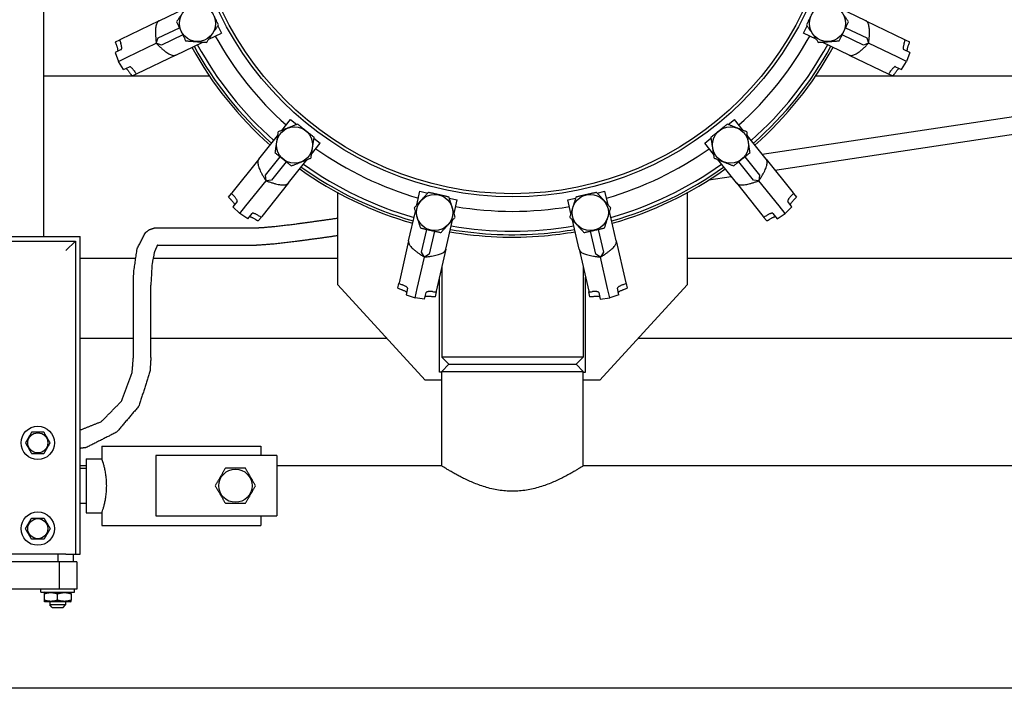
# Model space of a CAD drawing. Units: millimetres. Extents: x 3478 to 83961, y -6974 to 75128.
# Drawn here: x 27409 to 27647, y 37926 to 38088 of the extents above; entities that cross this region are included whole.
import ezdxf

# ---------------------------------------------------------------- set-up
doc = ezdxf.new("R2010")
doc.units = ezdxf.units.MM
doc.layers.add('PV-5490A', color=7, linetype='Continuous')

msp = doc.modelspace()

# ---------------------------------------------------------------- linework, layer by layer
at = {"layer": 'PV-5490A'}
for p, q in [((27414.43, 38035.27), (27414.43, 38217.38)), ((27442.4, 38087.53), (27448.94, 38090.68)), ((27613.61, 38087.53), (27607.07, 38090.68)), ((27442.4, 38087.53), (27433.02, 38083.01)), ((27613.61, 38087.53), (27623, 38083.01)), ((27442.17, 38083.36), (27447.3, 38085.83)), ((27454.45, 38083.08), (27457.49, 38084.54)), ((27456.65, 38086.3), (27457.49, 38084.54)), ((27598.52, 38084.54), (27599.37, 38086.3)), ((27601.56, 38083.08), (27598.52, 38084.54)), ((27608.72, 38085.83), (27613.84, 38083.36)), ((27431.79, 38082.42), (27432.85, 38082.93)), ((27433.02, 38083.01), (27432.85, 38082.93)), ((27434.67, 38078.68), (27441.72, 38082.07)), ((27441.72, 38082.07), (27442.17, 38083.36)), ((27443, 38081.62), (27441.72, 38082.07)), ((27448.13, 38084.09), (27443, 38081.62)), ((27446.41, 38079.2), (27452.95, 38082.35)), ((27609.6, 38079.2), (27603.06, 38082.35)), ((27613.01, 38081.62), (27607.88, 38084.09)), ((27614.29, 38082.07), (27613.01, 38081.62)), ((27613.84, 38083.36), (27614.29, 38082.07)), ((27621.34, 38078.68), (27614.29, 38082.07)), ((27623, 38083.01), (27623.16, 38082.93)), ((27623.16, 38082.93), (27624.23, 38082.42)), ((27433.24, 38080.55), (27431.76, 38079.84)), ((27431.76, 38079.84), (27432.58, 38077.67)), ((27624.25, 38079.84), (27622.78, 38080.55)), ((27624.25, 38079.84), (27623.43, 38077.67)), ((27432.58, 38077.67), (27434.67, 38078.68)), ((27433.76, 38075.68), (27432.58, 38077.67)), ((27446.41, 38079.2), (27437.03, 38074.69)), ((27609.6, 38079.2), (27618.99, 38074.69)), ((27623.43, 38077.67), (27621.34, 38078.68)), ((27622.25, 38075.68), (27623.43, 38077.67)), ((27433.76, 38075.68), (27435.24, 38076.39)), ((27437.03, 38074.69), (27436.86, 38074.61)), ((27618.99, 38074.69), (27619.15, 38074.61)), ((27620.77, 38076.39), (27622.25, 38075.68)), ((27414.43, 38074.16), (27435.75, 38074.16)), ((27436.86, 38074.61), (27435.79, 38074.09)), ((27435.94, 38074.16), (27454.56, 38074.16)), ((27588.51, 38055.17), (27702.27, 38072.27)), ((27601.45, 38074.16), (27620.07, 38074.16)), ((27620.22, 38074.09), (27619.15, 38074.61)), ((27620.26, 38074.16), (27682.15, 38074.16)), ((27591.56, 38051.34), (27705.17, 38068.42)), ((27472.1, 38060.94), (27474.21, 38063.58)), ((27474.21, 38063.58), (27475.74, 38062.36)), ((27580.28, 38062.36), (27581.8, 38063.58)), ((27583.91, 38060.94), (27581.8, 38063.58)), ((27466.54, 38053.96), (27471.06, 38059.64)), ((27479.91, 38059.03), (27481.43, 38057.82)), ((27574.58, 38057.82), (27576.1, 38059.03)), ((27589.47, 38053.96), (27584.95, 38059.64)), ((27479.33, 38055.18), (27481.43, 38057.82)), ((27576.68, 38055.18), (27574.58, 38057.82)), ((27466.54, 38053.96), (27460.05, 38045.82)), ((27468.14, 38050.1), (27471.69, 38054.55)), ((27473.19, 38053.35), (27469.65, 38048.9)), ((27473.76, 38048.2), (27478.29, 38053.87)), ((27582.25, 38048.2), (27577.72, 38053.87)), ((27586.37, 38048.9), (27582.82, 38053.35)), ((27584.32, 38054.55), (27587.87, 38050.1)), ((27589.47, 38053.96), (27595.97, 38045.82)), ((27463.41, 38042.63), (27468.29, 38048.75)), ((27468.29, 38048.75), (27468.14, 38050.1)), ((27469.65, 38048.9), (27468.29, 38048.75)), ((27575.57, 38048.94), (27581.01, 38049.76)), ((27587.72, 38048.75), (27586.37, 38048.9)), ((27587.87, 38050.1), (27587.72, 38048.75)), ((27592.6, 38042.63), (27587.72, 38048.75)), ((27473.76, 38048.2), (27467.27, 38040.06)), ((27504.84, 38042.89), (27505.59, 38046.19)), ((27505.59, 38046.19), (27507.49, 38045.75)), ((27548.52, 38045.75), (27550.42, 38046.19)), ((27551.17, 38042.89), (27550.42, 38046.19)), ((27582.25, 38048.2), (27588.74, 38040.06)), ((27459.19, 38044.75), (27459.93, 38045.68)), ((27460.05, 38045.82), (27459.93, 38045.68)), ((27461.31, 38043.7), (27460.29, 38042.42)), ((27485.66, 38023.53), (27485.66, 38045.86)), ((27512.7, 38044.56), (27514.6, 38044.13)), ((27513.85, 38040.84), (27514.6, 38044.13)), ((27541.41, 38044.13), (27543.31, 38044.56)), ((27542.16, 38040.84), (27541.41, 38044.13)), ((27570.36, 38045.86), (27570.36, 38023.53)), ((27595.72, 38042.42), (27594.7, 38043.7)), ((27595.97, 38045.82), (27596.08, 38045.68)), ((27596.08, 38045.68), (27596.82, 38044.75)), ((27460.29, 38042.42), (27461.97, 38040.82)), ((27461.97, 38040.82), (27463.41, 38042.63)), ((27502.85, 38034.19), (27504.47, 38041.27)), ((27553.16, 38034.19), (27551.54, 38041.27)), ((27594.04, 38040.82), (27592.6, 38042.63)), ((27595.72, 38042.42), (27594.04, 38040.82)), ((27463.9, 38039.54), (27461.97, 38040.82)), ((27463.9, 38039.54), (27464.92, 38040.82)), ((27467.16, 38039.92), (27466.42, 38038.99)), ((27467.27, 38040.06), (27467.16, 38039.92)), ((27485.57, 38039.69), (27485.66, 38039.7)), ((27511.86, 38032.13), (27513.48, 38039.21)), ((27544.15, 38032.13), (27542.53, 38039.21)), ((27588.74, 38040.06), (27588.85, 38039.92)), ((27589.59, 38038.99), (27588.85, 38039.92)), ((27591.09, 38040.82), (27592.11, 38039.54)), ((27592.11, 38039.54), (27594.04, 38040.82)), ((27441.8, 38037.35), (27466.02, 38037.35)), ((27505.97, 38031.41), (27507.24, 38036.96)), ((27509.11, 38036.53), (27507.85, 38030.98)), ((27548.16, 38030.98), (27546.9, 38036.53)), ((27548.77, 38036.96), (27550.04, 38031.41)), ((27386.33, 38035.27), (27423.29, 38035.27)), ((27387.48, 38034.12), (27422.13, 38034.12)), ((27422.13, 38034.12), (27419.82, 38031.81)), ((27422.13, 38034.12), (27422.13, 38015.48)), ((27423.29, 38015.48), (27423.29, 38035.27)), ((27502.85, 38034.19), (27500.54, 38024.04)), ((27553.16, 38034.19), (27555.48, 38024.04)), ((27442.01, 38033.12), (27466.02, 38033.12)), ((27511.86, 38032.13), (27509.54, 38021.98)), ((27544.15, 38032.13), (27546.47, 38021.98)), ((27436.59, 38029.88), (27423.29, 38029.88)), ((27485.66, 38029.88), (27440.88, 38029.88)), ((27504.95, 38022.63), (27506.69, 38030.26)), ((27506.69, 38030.26), (27505.97, 38031.41)), ((27507.85, 38030.98), (27506.69, 38030.26)), ((27549.32, 38030.26), (27548.16, 38030.98)), ((27550.04, 38031.41), (27549.32, 38030.26)), ((27551.06, 38022.63), (27549.32, 38030.26)), ((27732.06, 38029.88), (27570.36, 38029.88)), ((27510.87, 38027.8), (27510.87, 38006.01)), ((27545.14, 38027.8), (27545.14, 38006.01)), ((27510.3, 38002.35), (27510.3, 38025.27)), ((27545.72, 38002.35), (27545.72, 38025.27)), ((27436.15, 38005.88), (27436.15, 38023.42)), ((27440.39, 38005.88), (27440.39, 38023.42)), ((27506.83, 38000.43), (27485.66, 38023.53)), ((27500.23, 38022.71), (27500.5, 38023.86)), ((27500.54, 38024.04), (27500.5, 38023.86)), ((27502.6, 38022.68), (27502.23, 38021.08)), ((27504.44, 38020.37), (27504.95, 38022.63)), ((27570.36, 38023.53), (27549.18, 38000.43)), ((27551.57, 38020.37), (27551.06, 38022.63)), ((27553.78, 38021.08), (27553.42, 38022.68)), ((27555.48, 38024.04), (27555.52, 38023.86)), ((27555.52, 38023.86), (27555.78, 38022.71)), ((27502.23, 38021.08), (27504.44, 38020.37)), ((27506.73, 38020.05), (27504.44, 38020.37)), ((27506.73, 38020.05), (27507.1, 38021.65)), ((27509.5, 38021.81), (27509.24, 38020.65)), ((27509.54, 38021.98), (27509.5, 38021.81)), ((27546.47, 38021.98), (27546.51, 38021.81)), ((27546.77, 38020.65), (27546.51, 38021.81)), ((27548.91, 38021.65), (27549.28, 38020.05)), ((27549.28, 38020.05), (27551.57, 38020.37)), ((27553.78, 38021.08), (27551.57, 38020.37)), ((27422.13, 38015.48), (27422.13, 37958.27)), ((27423.29, 37958.27), (27423.29, 38015.48)), ((27423.29, 38010.63), (27436.15, 38010.63)), ((27440.39, 38010.63), (27497.48, 38010.63)), ((27558.53, 38010.63), (27743.88, 38010.63)), ((27512.61, 38004.28), (27510.87, 38006.01)), ((27545.14, 38006.01), (27510.87, 38006.01)), ((27543.41, 38004.28), (27545.14, 38006.01)), ((27512.61, 38004.28), (27510.87, 38002.55)), ((27512.61, 38004.28), (27543.41, 38004.28)), ((27512.61, 38004.28), (27528.01, 38004.28)), ((27528.01, 38004.28), (27543.41, 38004.28)), ((27543.41, 38004.28), (27545.14, 38002.55)), ((27510.87, 38002.35), (27510.3, 38002.35)), ((27510.87, 37979.64), (27510.87, 38002.55)), ((27510.87, 38002.55), (27528.01, 38002.55)), ((27528.01, 38002.55), (27545.14, 38002.55)), ((27545.14, 37979.64), (27545.14, 38002.55)), ((27545.14, 38002.35), (27545.72, 38002.35)), ((27510.87, 38000.43), (27506.83, 38000.43)), ((27549.18, 38000.43), (27545.14, 38000.43)), ((27428.54, 37984.45), (27428.54, 37981.37)), ((27428.54, 37984.45), (27467.04, 37984.45)), ((27467.04, 37984.45), (27467.04, 37982.14)), ((27470.94, 37982.14), (27441.63, 37982.14)), ((27441.63, 37982.14), (27441.63, 37967.51)), ((27470.94, 37982.14), (27470.94, 37967.51)), ((27424.74, 37979.64), (27423.29, 37979.64)), ((27424.74, 37981.37), (27428.54, 37981.37)), ((27424.74, 37981.37), (27424.74, 37968.28)), ((27510.87, 37979.64), (27470.94, 37979.64)), ((27757.27, 37979.64), (27545.14, 37979.64)), ((27423.29, 37979.06), (27424.74, 37979.06)), ((27423.29, 37970.59), (27424.74, 37970.59)), ((27424.74, 37968.28), (27428.54, 37968.28)), ((27428.54, 37968.28), (27428.54, 37965.2)), ((27441.63, 37967.51), (27470.94, 37967.51)), ((27467.04, 37967.51), (27467.04, 37965.2)), ((27428.54, 37965.2), (27467.04, 37965.2)), ((27419.82, 37958.27), (27389.79, 37958.27)), ((27417.84, 37958.27), (27417.84, 37956.35)), ((27419.82, 37958.27), (27422.13, 37958.27)), ((27421.57, 37958.27), (27421.57, 37956.35)), ((27422.13, 37958.27), (27423.29, 37958.27)), ((27418.2, 37956.35), (27392.02, 37956.35)), ((27422.43, 37956.35), (27418.2, 37956.35)), ((27418.2, 37956.35), (27418.2, 37949.8)), ((27422.43, 37956.35), (27422.43, 37949.8)), ((27418.2, 37949.8), (27392.02, 37949.8)), ((27413.77, 37949.03), (27413.77, 37949.8)), ((27413.77, 37949.03), (27421.86, 37949.03)), ((27414.71, 37949.03), (27414.55, 37948.94)), ((27414.55, 37948.65), (27414.55, 37947.1)), ((27417.81, 37947.1), (27417.81, 37948.65)), ((27422.43, 37949.8), (27418.2, 37949.8)), ((27420.92, 37949.03), (27421.08, 37948.94)), ((27421.08, 37948.65), (27421.08, 37947.1)), ((27421.86, 37949.03), (27421.86, 37949.8)), ((27414.71, 37946.72), (27414.55, 37946.81)), ((27417.81, 37946.72), (27414.71, 37946.72)), ((27415.89, 37946.72), (27415.89, 37945.95)), ((27416.51, 37945.33), (27415.89, 37945.95)), ((27419.74, 37945.95), (27415.89, 37945.95)), ((27420.92, 37946.72), (27417.81, 37946.72)), ((27419.12, 37945.33), (27419.74, 37945.95)), ((27419.74, 37946.72), (27419.74, 37945.95)), ((27420.92, 37946.72), (27421.08, 37946.81)), ((27416.51, 37945.33), (27419.12, 37945.33)), ((27797.31, 37925.74), (26733.17, 37925.74))]:
    msp.add_line(p, q, dxfattribs=at)
for centre, radius in [((27528.01, 38123.63), 78.78), ((27528.01, 38123.63), 78.03), ((27451.69, 38086.88), 4.39), ((27604.32, 38086.88), 4.39), ((27475.2, 38057.41), 4.39), ((27580.82, 38057.41), 4.39), ((27509.16, 38041.05), 4.39), ((27546.85, 38041.05), 4.39), ((27413, 37985.22), 4.04), ((27413, 37985.22), 2.43), ((27460.88, 37974.83), 4.02), ((27413, 37964.43), 4.04), ((27413, 37964.43), 2.43)]:
    msp.add_circle(centre, radius, dxfattribs=at)
for radius, start, end in [(82.3, 208.9325, 228.2103), (82.3, 311.7897, 331.0675), (88.55, 208.705, 228.4379), (87.97, 208.7246, 228.4182), (87.1, 208.7547, 228.3882), (87.1, 311.6118, 331.2453), (87.97, 311.5818, 331.2754), (88.55, 311.5621, 331.295), (82.3, 234.6468, 253.9246), (82.3, 286.0754, 305.3532), (88.55, 234.4193, 254.1522), (87.97, 234.4389, 254.1325), (87.1, 234.469, 254.1025), (87.1, 285.8975, 305.531), (87.97, 285.8675, 305.5611), (88.55, 285.8478, 305.5807), (82.3, 260.3611, 279.6389), (87.97, 260.1532, 275), (87.1, 260.1832, 279.8168), (87.97, 275, 279.8468), (88.55, 260.1336, 275), (88.55, 275, 279.8664)]:
    msp.add_arc((27528.01, 38123.63), radius, start, end, dxfattribs=at)
for centre, major_axis, start_param, end_param in [((27514.01, 38049.74), (99.66, -253.05), 4.487932, 4.491285), ((27524.14, 38028.3), (-102.51, 260.27), 1.264734, 1.268072), ((27531.87, 38028.3), (102.51, 260.27), 5.015114, 5.018451), ((27542, 38049.74), (-99.66, -253.05), 1.791901, 1.795253), ((27461.52, 38158.75), (-135.7, 235.69), 1.791901, 1.795253), ((27451.07, 38180.04), (139.57, -242.42), 5.015114, 5.018451), ((27604.94, 38180.04), (-139.57, -242.42), 1.264734, 1.268072), ((27594.5, 38158.75), (135.7, 235.69), 4.487932, 4.491285), ((27547.45, 38050.99), (199.58, -184.74), 4.487932, 4.491285), ((27565.89, 38036.07), (-205.28, 190.02), 1.264734, 1.268072), ((27490.13, 38036.07), (205.28, 190.02), 5.015114, 5.018451), ((27508.56, 38050.99), (-199.58, -184.74), 1.791901, 1.795253), ((27452.86, 38126.42), (-224.52, 153.47), 1.791901, 1.795253), ((27434.21, 38141.07), (230.93, -157.85), 5.015114, 5.018451), ((27621.8, 38141.07), (-230.93, -157.85), 1.264734, 1.268072), ((27603.15, 38126.42), (224.52, 153.47), 4.487932, 4.491285), ((27577.04, 38066.62), (259.98, -79.85), 4.487932, 4.491285), ((27600.13, 38061.17), (-267.4, 82.13), 1.264734, 1.268072), ((27455.89, 38061.17), (267.4, 82.13), 5.015114, 5.018451), ((27478.97, 38066.62), (-259.98, -79.85), 1.791901, 1.795253), ((27459.09, 38093.54), (-268.88, 40.85), 1.791901, 1.795253), ((27435.93, 38098.65), (276.55, -42.02), 5.015114, 5.018451), ((27620.08, 38098.65), (-276.55, -42.02), 1.264734, 1.268072), ((27596.92, 38093.54), (268.88, 40.85), 4.487932, 4.491285)]:
    msp.add_ellipse(centre, major_axis=major_axis, ratio=0.243389, start_param=start_param, end_param=end_param, dxfattribs=at)
for points, weights in [([(27449.48, 38091.47), (27448.04, 38089.37), (27446.61, 38087.26)], [1, 1.15470053838, 1]), ([(27609.41, 38087.26), (27607.97, 38089.37), (27606.53, 38091.47)], [1, 1.15470053838, 1]), ([(27456.78, 38086.5), (27455.67, 38088.79), (27454.57, 38091.09)], [1, 1.15470053838, 1]), ([(27601.44, 38091.09), (27600.34, 38088.79), (27599.23, 38086.5)], [1, 1.15470053838, 1]), ([(27442.4, 38087.53), (27441.08, 38086.89), (27441.72, 38082.07)], [1, 1.00932528923, 1]), ([(27446.61, 38087.26), (27447.71, 38084.96), (27448.82, 38082.66)], [1, 1.15470053838, 1]), ([(27607.19, 38082.66), (27608.3, 38084.96), (27609.41, 38087.26)], [1, 1.15470053838, 1]), ([(27614.29, 38082.07), (27614.93, 38086.89), (27613.61, 38087.53)], [1, 1.00932528923, 1]), ([(27453.91, 38082.28), (27455.34, 38084.39), (27456.78, 38086.5)], [1, 1.15470053838, 1]), ([(27599.23, 38086.5), (27600.67, 38084.39), (27602.1, 38082.28)], [1, 1.15470053838, 1]), ([(27441.72, 38082.07), (27445.09, 38078.57), (27446.41, 38079.2)], [1, 1.00932528923, 1]), ([(27448.82, 38082.66), (27451.36, 38082.47), (27453.91, 38082.28)], [1, 1.15470053838, 1]), ([(27602.1, 38082.28), (27604.65, 38082.47), (27607.19, 38082.66)], [1, 1.15470053838, 1]), ([(27609.6, 38079.2), (27610.92, 38078.57), (27614.29, 38082.07)], [1, 1.00932528923, 1]), ([(27471.21, 38060.59), (27470.83, 38058.07), (27470.45, 38055.54)], [1, 1.15470053838, 1]), ([(27475.96, 38062.45), (27473.58, 38061.52), (27471.21, 38060.59)], [1, 1.15470053838, 1]), ([(27479.95, 38059.27), (27477.95, 38060.86), (27475.96, 38062.45)], [1, 1.15470053838, 1]), ([(27580.06, 38062.45), (27578.06, 38060.86), (27576.07, 38059.27)], [1, 1.15470053838, 1]), ([(27584.8, 38060.59), (27582.43, 38061.52), (27580.06, 38062.45)], [1, 1.15470053838, 1]), ([(27585.56, 38055.54), (27585.18, 38058.07), (27584.8, 38060.59)], [1, 1.15470053838, 1]), ([(27479.18, 38054.23), (27479.56, 38056.75), (27479.95, 38059.27)], [1, 1.15470053838, 1]), ([(27576.07, 38059.27), (27576.45, 38056.75), (27576.83, 38054.23)], [1, 1.15470053838, 1]), ([(27466.54, 38053.96), (27465.63, 38052.82), (27468.29, 38048.75)], [1, 1.00932528923, 1]), ([(27470.45, 38055.54), (27472.44, 38053.95), (27474.44, 38052.36)], [1, 1.15470053838, 1]), ([(27474.44, 38052.36), (27476.81, 38053.29), (27479.18, 38054.23)], [1, 1.15470053838, 1]), ([(27576.83, 38054.23), (27579.2, 38053.29), (27581.58, 38052.36)], [1, 1.15470053838, 1]), ([(27581.58, 38052.36), (27583.57, 38053.95), (27585.56, 38055.54)], [1, 1.15470053838, 1]), ([(27587.72, 38048.75), (27590.38, 38052.82), (27589.47, 38053.96)], [1, 1.00932528923, 1]), ([(27468.29, 38048.75), (27472.85, 38047.06), (27473.76, 38048.2)], [1, 1.00932528923, 1]), ([(27582.25, 38048.2), (27583.16, 38047.06), (27587.72, 38048.75)], [1, 1.00932528923, 1]), ([(27507.65, 38045.93), (27505.92, 38044.06), (27504.19, 38042.19)], [1, 1.15470053838, 1]), ([(27512.63, 38044.79), (27510.14, 38045.36), (27507.65, 38045.93)], [1, 1.15470053838, 1]), ([(27514.13, 38039.92), (27513.38, 38042.35), (27512.63, 38044.79)], [1, 1.15470053838, 1]), ([(27543.38, 38044.79), (27542.63, 38042.35), (27541.88, 38039.92)], [1, 1.15470053838, 1]), ([(27548.36, 38045.93), (27545.87, 38045.36), (27543.38, 38044.79)], [1, 1.15470053838, 1]), ([(27551.83, 38042.19), (27550.09, 38044.06), (27548.36, 38045.93)], [1, 1.15470053838, 1]), ([(27504.19, 38042.19), (27504.94, 38039.75), (27505.69, 38037.31)], [1, 1.15470053838, 1]), ([(27550.32, 38037.31), (27551.08, 38039.75), (27551.83, 38042.19)], [1, 1.15470053838, 1]), ([(27510.66, 38036.18), (27512.4, 38038.05), (27514.13, 38039.92)], [1, 1.15470053838, 1]), ([(27541.88, 38039.92), (27543.62, 38038.05), (27545.35, 38036.18)], [1, 1.15470053838, 1]), ([(27505.69, 38037.31), (27508.18, 38036.74), (27510.66, 38036.18)], [1, 1.15470053838, 1]), ([(27545.35, 38036.18), (27547.84, 38036.74), (27550.32, 38037.31)], [1, 1.15470053838, 1]), ([(27502.85, 38034.19), (27502.53, 38032.76), (27506.69, 38030.26)], [1, 1.00932528923, 1]), ([(27549.32, 38030.26), (27553.48, 38032.76), (27553.16, 38034.19)], [1, 1.00932528923, 1]), ([(27506.69, 38030.26), (27511.54, 38030.71), (27511.86, 38032.13)], [1, 1.00932528923, 1]), ([(27544.15, 38032.13), (27544.48, 38030.71), (27549.32, 38030.26)], [1, 1.00932528923, 1]), ([(27411.51, 37987.8), (27410.76, 37986.51), (27410.02, 37985.22)], [1, 1.15470053838, 1]), ([(27414.49, 37987.8), (27413, 37987.8), (27411.51, 37987.8)], [1, 1.15470053838, 1]), ([(27415.99, 37985.22), (27415.24, 37986.51), (27414.49, 37987.8)], [1, 1.15470053838, 1]), ([(27410.02, 37985.22), (27410.76, 37983.93), (27411.51, 37982.64)], [1, 1.15470053838, 1]), ([(27414.49, 37982.64), (27415.24, 37983.93), (27415.99, 37985.22)], [1, 1.15470053838, 1]), ([(27411.51, 37982.64), (27413, 37982.64), (27414.49, 37982.64)], [1, 1.15470053838, 1]), ([(27458.44, 37979.06), (27457.21, 37976.94), (27455.99, 37974.83)], [1, 1.15470053838, 1]), ([(27463.32, 37979.06), (27460.88, 37979.06), (27458.44, 37979.06)], [1, 1.15470053838, 1]), ([(27465.77, 37974.83), (27464.55, 37976.94), (27463.32, 37979.06)], [1, 1.15470053838, 1]), ([(27455.99, 37974.83), (27457.21, 37972.71), (27458.44, 37970.59)], [1, 1.15470053838, 1]), ([(27463.32, 37970.59), (27464.55, 37972.71), (27465.77, 37974.83)], [1, 1.15470053838, 1]), ([(27458.44, 37970.59), (27460.88, 37970.59), (27463.32, 37970.59)], [1, 1.15470053838, 1]), ([(27410.02, 37964.43), (27410.76, 37965.72), (27411.51, 37967.01)], [1, 1.15470053838, 1]), ([(27411.51, 37967.01), (27413, 37967.01), (27414.49, 37967.01)], [1, 1.15470053838, 1]), ([(27414.49, 37967.01), (27415.24, 37965.72), (27415.99, 37964.43)], [1, 1.15470053838, 1]), ([(27411.51, 37961.85), (27410.76, 37963.14), (27410.02, 37964.43)], [1, 1.15470053838, 1]), ([(27415.99, 37964.43), (27415.24, 37963.14), (27414.49, 37961.85)], [1, 1.15470053838, 1]), ([(27414.49, 37961.85), (27413, 37961.85), (27411.51, 37961.85)], [1, 1.15470053838, 1]), ([(27414.55, 37948.94), (27414.55, 37948.94), (27414.55, 37948.65)], [1.07735026919, 1.07735026919, 1]), ([(27414.55, 37948.65), (27416.18, 37949.19), (27417.81, 37948.65)], [1, 1.15470053838, 1]), ([(27417.81, 37948.65), (27419.45, 37949.19), (27421.08, 37948.65)], [1, 1.15470053838, 1]), ([(27421.08, 37948.65), (27421.08, 37948.94), (27421.08, 37948.94)], [1, 1.07735026919, 1.07735026919]), ([(27414.55, 37947.1), (27414.55, 37946.81), (27414.55, 37946.81)], [959.597051244, 1033.82214146, 1033.82214146]), ([(27417.81, 37947.1), (27416.94, 37946.81), (27415.42, 37946.81), (27414.55, 37947.1)], [959.597051244, 1033.82214146, 1033.82214146, 959.597051244]), ([(27421.08, 37947.1), (27420.21, 37946.81), (27418.69, 37946.81), (27417.81, 37947.1)], [959.597051244, 1033.82214146, 1033.82214146, 959.597051243]), ([(27421.08, 37946.81), (27421.08, 37946.81), (27421.08, 37947.1)], [1033.82214146, 1033.82214146, 959.597051243])]:
    msp.add_rational_spline(points, weights, degree=2, dxfattribs=at)
for points, knots in [([(27433.24, 38080.55), (27433.26, 38080.56), (27433.28, 38080.59), (27433.31, 38080.66), (27433.33, 38080.7), (27433.34, 38080.82), (27433.34, 38080.89), (27433.34, 38081.04), (27433.33, 38081.13), (27433.31, 38081.3), (27433.29, 38081.4), (27433.24, 38081.61), (27433.22, 38081.73), (27433.16, 38081.92), (27433.14, 38082), (27433.12, 38082.08)], [22.665619, 22.665619, 22.665619, 22.665619, 23.591826, 23.591826, 24.53569, 24.53569, 25.479554, 25.479554, 26.423418, 26.423418, 27.369231, 27.369231, 28.315045, 28.315045, 28.940826, 28.940826, 28.940826, 28.940826]), ([(27622.89, 38082.08), (27622.87, 38082), (27622.85, 38081.92), (27622.8, 38081.73), (27622.77, 38081.61), (27622.72, 38081.4), (27622.71, 38081.3), (27622.68, 38081.13), (27622.67, 38081.04), (27622.67, 38080.89), (27622.67, 38080.82), (27622.69, 38080.7), (27622.7, 38080.66), (27622.73, 38080.59), (27622.75, 38080.56), (27622.78, 38080.55)], [16.335792, 16.335792, 16.335792, 16.335792, 16.961574, 16.961574, 17.907387, 17.907387, 18.8532, 18.8532, 19.797064, 19.797064, 20.740929, 20.740929, 21.684793, 21.684793, 22.610999, 22.610999, 22.610999, 22.610999]), ([(27432.07, 38081.57), (27432.09, 38081.49), (27432.12, 38081.41), (27432.18, 38081.21), (27432.21, 38081.1), (27432.26, 38080.9), (27432.29, 38080.8), (27432.32, 38080.63), (27432.34, 38080.55), (27432.36, 38080.4), (27432.36, 38080.34), (27432.37, 38080.23), (27432.36, 38080.19), (27432.35, 38080.14), (27432.34, 38080.12), (27432.32, 38080.11)], [1.229832, 1.229832, 1.229832, 1.229832, 1.889522, 1.889522, 2.834283, 2.834283, 3.779044, 3.779044, 4.725622, 4.725622, 5.6722, 5.6722, 6.618778, 6.618778, 7.510326, 7.510326, 7.510326, 7.510326]), ([(27623.69, 38080.11), (27623.68, 38080.12), (27623.66, 38080.14), (27623.65, 38080.19), (27623.65, 38080.23), (27623.65, 38080.34), (27623.65, 38080.4), (27623.67, 38080.55), (27623.69, 38080.63), (27623.73, 38080.8), (27623.75, 38080.9), (27623.8, 38081.1), (27623.83, 38081.21), (27623.89, 38081.41), (27623.92, 38081.49), (27623.95, 38081.57)], [7.680318, 7.680318, 7.680318, 7.680318, 8.571867, 8.571867, 9.518445, 9.518445, 10.465023, 10.465023, 11.411601, 11.411601, 12.356362, 12.356362, 13.301123, 13.301123, 13.960812, 13.960812, 13.960812, 13.960812]), ([(27434.33, 38075.95), (27434.34, 38075.96), (27434.36, 38075.96), (27434.41, 38075.93), (27434.45, 38075.91), (27434.53, 38075.84), (27434.58, 38075.8), (27434.68, 38075.69), (27434.73, 38075.63), (27434.84, 38075.49), (27434.9, 38075.42), (27435.03, 38075.24), (27435.1, 38075.15), (27435.21, 38074.98), (27435.26, 38074.91), (27435.31, 38074.84)], [7.680318, 7.680318, 7.680318, 7.680318, 8.571867, 8.571867, 9.518445, 9.518445, 10.465023, 10.465023, 11.411601, 11.411601, 12.356362, 12.356362, 13.301123, 13.301123, 13.960812, 13.960812, 13.960812, 13.960812]), ([(27436.36, 38075.35), (27436.31, 38075.41), (27436.27, 38075.48), (27436.15, 38075.64), (27436.08, 38075.73), (27435.94, 38075.9), (27435.87, 38075.98), (27435.75, 38076.11), (27435.68, 38076.17), (27435.57, 38076.27), (27435.51, 38076.31), (27435.41, 38076.37), (27435.37, 38076.39), (27435.3, 38076.4), (27435.26, 38076.4), (27435.24, 38076.39)], [16.335792, 16.335792, 16.335792, 16.335792, 16.961574, 16.961574, 17.907387, 17.907387, 18.8532, 18.8532, 19.797064, 19.797064, 20.740929, 20.740929, 21.684793, 21.684793, 22.610999, 22.610999, 22.610999, 22.610999]), ([(27620.77, 38076.39), (27620.75, 38076.4), (27620.72, 38076.4), (27620.64, 38076.39), (27620.6, 38076.37), (27620.5, 38076.31), (27620.44, 38076.27), (27620.33, 38076.17), (27620.27, 38076.11), (27620.14, 38075.98), (27620.07, 38075.9), (27619.94, 38075.73), (27619.86, 38075.64), (27619.75, 38075.48), (27619.7, 38075.41), (27619.65, 38075.35)], [22.665619, 22.665619, 22.665619, 22.665619, 23.591826, 23.591826, 24.53569, 24.53569, 25.479554, 25.479554, 26.423418, 26.423418, 27.369231, 27.369231, 28.315045, 28.315045, 28.940826, 28.940826, 28.940826, 28.940826]), ([(27620.7, 38074.84), (27620.75, 38074.91), (27620.8, 38074.98), (27620.91, 38075.15), (27620.98, 38075.24), (27621.11, 38075.42), (27621.17, 38075.49), (27621.28, 38075.63), (27621.34, 38075.69), (27621.44, 38075.8), (27621.48, 38075.84), (27621.56, 38075.91), (27621.6, 38075.93), (27621.65, 38075.96), (27621.67, 38075.96), (27621.69, 38075.95)], [1.229832, 1.229832, 1.229832, 1.229832, 1.889522, 1.889522, 2.834283, 2.834283, 3.779044, 3.779044, 4.725622, 4.725622, 5.6722, 5.6722, 6.618778, 6.618778, 7.510326, 7.510326, 7.510326, 7.510326]), ([(27459.81, 38044.11), (27459.87, 38044.05), (27459.93, 38043.99), (27460.07, 38043.84), (27460.15, 38043.75), (27460.29, 38043.59), (27460.35, 38043.51), (27460.45, 38043.37), (27460.5, 38043.31), (27460.58, 38043.18), (27460.62, 38043.13), (27460.67, 38043.04), (27460.68, 38043), (27460.69, 38042.94), (27460.69, 38042.92), (27460.68, 38042.91)], [1.229832, 1.229832, 1.229832, 1.229832, 1.889522, 1.889522, 2.834283, 2.834283, 3.779044, 3.779044, 4.725622, 4.725622, 5.6722, 5.6722, 6.618778, 6.618778, 7.510326, 7.510326, 7.510326, 7.510326]), ([(27461.31, 38043.7), (27461.33, 38043.72), (27461.34, 38043.75), (27461.34, 38043.83), (27461.33, 38043.87), (27461.29, 38043.98), (27461.26, 38044.05), (27461.19, 38044.18), (27461.15, 38044.26), (27461.05, 38044.41), (27460.99, 38044.49), (27460.86, 38044.66), (27460.78, 38044.75), (27460.65, 38044.9), (27460.6, 38044.96), (27460.54, 38045.02)], [22.665619, 22.665619, 22.665619, 22.665619, 23.591826, 23.591826, 24.53569, 24.53569, 25.479554, 25.479554, 26.423418, 26.423418, 27.369231, 27.369231, 28.315045, 28.315045, 28.940826, 28.940826, 28.940826, 28.940826]), ([(27595.47, 38045.02), (27595.41, 38044.96), (27595.36, 38044.9), (27595.23, 38044.75), (27595.15, 38044.66), (27595.02, 38044.49), (27594.96, 38044.41), (27594.87, 38044.26), (27594.82, 38044.18), (27594.75, 38044.05), (27594.72, 38043.98), (27594.68, 38043.87), (27594.68, 38043.83), (27594.68, 38043.75), (27594.68, 38043.72), (27594.7, 38043.7)], [16.335792, 16.335792, 16.335792, 16.335792, 16.961574, 16.961574, 17.907387, 17.907387, 18.8532, 18.8532, 19.797064, 19.797064, 20.740929, 20.740929, 21.684793, 21.684793, 22.610999, 22.610999, 22.610999, 22.610999]), ([(27595.33, 38042.91), (27595.32, 38042.92), (27595.32, 38042.94), (27595.33, 38043), (27595.35, 38043.04), (27595.39, 38043.13), (27595.43, 38043.18), (27595.51, 38043.31), (27595.56, 38043.37), (27595.66, 38043.51), (27595.73, 38043.59), (27595.86, 38043.75), (27595.94, 38043.84), (27596.08, 38043.99), (27596.14, 38044.05), (27596.2, 38044.11)], [7.680318, 7.680318, 7.680318, 7.680318, 8.571867, 8.571867, 9.518445, 9.518445, 10.465023, 10.465023, 11.411601, 11.411601, 12.356362, 12.356362, 13.301123, 13.301123, 13.960812, 13.960812, 13.960812, 13.960812]), ([(27464.29, 38040.03), (27464.3, 38040.04), (27464.32, 38040.05), (27464.38, 38040.05), (27464.42, 38040.04), (27464.52, 38040.02), (27464.58, 38040), (27464.72, 38039.94), (27464.79, 38039.91), (27464.95, 38039.84), (27465.04, 38039.79), (27465.23, 38039.7), (27465.33, 38039.64), (27465.51, 38039.54), (27465.58, 38039.5), (27465.66, 38039.45)], [7.680318, 7.680318, 7.680318, 7.680318, 8.571867, 8.571867, 9.518445, 9.518445, 10.465023, 10.465023, 11.411601, 11.411601, 12.356362, 12.356362, 13.301123, 13.301123, 13.960812, 13.960812, 13.960812, 13.960812]), ([(27466.38, 38040.36), (27466.31, 38040.4), (27466.24, 38040.44), (27466.06, 38040.54), (27465.96, 38040.59), (27465.76, 38040.68), (27465.67, 38040.72), (27465.5, 38040.78), (27465.42, 38040.81), (27465.27, 38040.85), (27465.2, 38040.86), (27465.09, 38040.87), (27465.04, 38040.87), (27464.97, 38040.86), (27464.94, 38040.84), (27464.92, 38040.82)], [16.335792, 16.335792, 16.335792, 16.335792, 16.961574, 16.961574, 17.907387, 17.907387, 18.8532, 18.8532, 19.797064, 19.797064, 20.740929, 20.740929, 21.684793, 21.684793, 22.610999, 22.610999, 22.610999, 22.610999]), ([(27591.09, 38040.82), (27591.07, 38040.84), (27591.05, 38040.86), (27590.97, 38040.87), (27590.92, 38040.87), (27590.81, 38040.86), (27590.74, 38040.85), (27590.59, 38040.81), (27590.51, 38040.78), (27590.34, 38040.72), (27590.25, 38040.68), (27590.05, 38040.59), (27589.95, 38040.54), (27589.77, 38040.44), (27589.7, 38040.4), (27589.63, 38040.36)], [22.665619, 22.665619, 22.665619, 22.665619, 23.591826, 23.591826, 24.53569, 24.53569, 25.479554, 25.479554, 26.423418, 26.423418, 27.369231, 27.369231, 28.315045, 28.315045, 28.940826, 28.940826, 28.940826, 28.940826]), ([(27590.36, 38039.45), (27590.43, 38039.5), (27590.5, 38039.54), (27590.68, 38039.64), (27590.78, 38039.7), (27590.97, 38039.79), (27591.06, 38039.84), (27591.22, 38039.91), (27591.29, 38039.94), (27591.43, 38040), (27591.49, 38040.02), (27591.59, 38040.04), (27591.63, 38040.05), (27591.69, 38040.05), (27591.71, 38040.04), (27591.72, 38040.03)], [1.229832, 1.229832, 1.229832, 1.229832, 1.889522, 1.889522, 2.834283, 2.834283, 3.779044, 3.779044, 4.725622, 4.725622, 5.6722, 5.6722, 6.618778, 6.618778, 7.510326, 7.510326, 7.510326, 7.510326]), ([(27501.07, 38022.4), (27501.15, 38022.37), (27501.23, 38022.34), (27501.42, 38022.26), (27501.53, 38022.22), (27501.72, 38022.13), (27501.81, 38022.09), (27501.97, 38022.01), (27502.04, 38021.97), (27502.16, 38021.9), (27502.22, 38021.86), (27502.3, 38021.8), (27502.33, 38021.77), (27502.37, 38021.72), (27502.37, 38021.7), (27502.37, 38021.69)], [1.229832, 1.229832, 1.229832, 1.229832, 1.889522, 1.889522, 2.834283, 2.834283, 3.779044, 3.779044, 4.725622, 4.725622, 5.6722, 5.6722, 6.618778, 6.618778, 7.510326, 7.510326, 7.510326, 7.510326]), ([(27502.6, 38022.68), (27502.6, 38022.7), (27502.6, 38022.73), (27502.56, 38022.8), (27502.53, 38022.84), (27502.45, 38022.92), (27502.4, 38022.97), (27502.28, 38023.06), (27502.21, 38023.11), (27502.05, 38023.2), (27501.96, 38023.25), (27501.77, 38023.35), (27501.66, 38023.39), (27501.48, 38023.47), (27501.4, 38023.51), (27501.33, 38023.54)], [22.665619, 22.665619, 22.665619, 22.665619, 23.591826, 23.591826, 24.53569, 24.53569, 25.479554, 25.479554, 26.423418, 26.423418, 27.369231, 27.369231, 28.315045, 28.315045, 28.940826, 28.940826, 28.940826, 28.940826]), ([(27554.68, 38023.54), (27554.61, 38023.51), (27554.53, 38023.47), (27554.35, 38023.39), (27554.24, 38023.35), (27554.05, 38023.25), (27553.96, 38023.2), (27553.81, 38023.11), (27553.73, 38023.06), (27553.61, 38022.97), (27553.56, 38022.92), (27553.48, 38022.84), (27553.45, 38022.8), (27553.42, 38022.73), (27553.41, 38022.7), (27553.42, 38022.68)], [16.335792, 16.335792, 16.335792, 16.335792, 16.961574, 16.961574, 17.907387, 17.907387, 18.8532, 18.8532, 19.797064, 19.797064, 20.740929, 20.740929, 21.684793, 21.684793, 22.610999, 22.610999, 22.610999, 22.610999]), ([(27553.64, 38021.69), (27553.64, 38021.7), (27553.65, 38021.72), (27553.68, 38021.77), (27553.71, 38021.8), (27553.79, 38021.86), (27553.85, 38021.9), (27553.97, 38021.97), (27554.05, 38022.01), (27554.2, 38022.09), (27554.29, 38022.13), (27554.49, 38022.22), (27554.59, 38022.26), (27554.78, 38022.34), (27554.86, 38022.37), (27554.94, 38022.4)], [7.680318, 7.680318, 7.680318, 7.680318, 8.571867, 8.571867, 9.518445, 9.518445, 10.465023, 10.465023, 11.411601, 11.411601, 12.356362, 12.356362, 13.301123, 13.301123, 13.960812, 13.960812, 13.960812, 13.960812]), ([(27506.87, 38020.66), (27506.88, 38020.68), (27506.89, 38020.69), (27506.94, 38020.72), (27506.98, 38020.73), (27507.09, 38020.75), (27507.15, 38020.76), (27507.3, 38020.77), (27507.38, 38020.78), (27507.55, 38020.78), (27507.65, 38020.78), (27507.86, 38020.77), (27507.98, 38020.76), (27508.18, 38020.75), (27508.27, 38020.74), (27508.35, 38020.73)], [7.680318, 7.680318, 7.680318, 7.680318, 8.571867, 8.571867, 9.518445, 9.518445, 10.465023, 10.465023, 11.411601, 11.411601, 12.356362, 12.356362, 13.301123, 13.301123, 13.960812, 13.960812, 13.960812, 13.960812]), ([(27508.61, 38021.87), (27508.53, 38021.88), (27508.45, 38021.88), (27508.25, 38021.89), (27508.13, 38021.89), (27507.92, 38021.89), (27507.82, 38021.88), (27507.64, 38021.87), (27507.55, 38021.86), (27507.4, 38021.83), (27507.33, 38021.81), (27507.23, 38021.77), (27507.18, 38021.75), (27507.12, 38021.7), (27507.11, 38021.68), (27507.1, 38021.65)], [16.335792, 16.335792, 16.335792, 16.335792, 16.961574, 16.961574, 17.907387, 17.907387, 18.8532, 18.8532, 19.797064, 19.797064, 20.740929, 20.740929, 21.684793, 21.684793, 22.610999, 22.610999, 22.610999, 22.610999]), ([(27548.91, 38021.65), (27548.91, 38021.68), (27548.89, 38021.7), (27548.83, 38021.75), (27548.79, 38021.77), (27548.68, 38021.81), (27548.61, 38021.83), (27548.46, 38021.86), (27548.38, 38021.87), (27548.2, 38021.88), (27548.1, 38021.89), (27547.88, 38021.89), (27547.76, 38021.89), (27547.56, 38021.88), (27547.48, 38021.88), (27547.4, 38021.87)], [22.665619, 22.665619, 22.665619, 22.665619, 23.591826, 23.591826, 24.53569, 24.53569, 25.479554, 25.479554, 26.423418, 26.423418, 27.369231, 27.369231, 28.315045, 28.315045, 28.940826, 28.940826, 28.940826, 28.940826]), ([(27547.66, 38020.73), (27547.74, 38020.74), (27547.83, 38020.75), (27548.03, 38020.76), (27548.15, 38020.77), (27548.36, 38020.78), (27548.46, 38020.78), (27548.63, 38020.78), (27548.72, 38020.77), (27548.86, 38020.76), (27548.93, 38020.75), (27549.03, 38020.73), (27549.07, 38020.72), (27549.12, 38020.69), (27549.13, 38020.68), (27549.14, 38020.66)], [1.229832, 1.229832, 1.229832, 1.229832, 1.889522, 1.889522, 2.834283, 2.834283, 3.779044, 3.779044, 4.725622, 4.725622, 5.6722, 5.6722, 6.618778, 6.618778, 7.510326, 7.510326, 7.510326, 7.510326]), ([(27429.69, 37974.83), (27429.69, 37975.24), (27429.67, 37975.67), (27429.61, 37976.52), (27429.57, 37976.94), (27429.46, 37977.74), (27429.39, 37978.13), (27429.25, 37978.84), (27429.18, 37979.16), (27429.03, 37979.74), (27428.96, 37980.01), (27428.82, 37980.49), (27428.76, 37980.7), (27428.65, 37981.04), (27428.61, 37981.16), (27428.55, 37981.33), (27428.54, 37981.37), (27428.54, 37981.37)], [0, 0, 0, 0, 3.230693, 3.230693, 6.461387, 6.461387, 9.69208, 9.69208, 12.922774, 12.922774, 16.151838, 16.151838, 19.380902, 19.380902, 22.609966, 22.609966, 25.839031, 25.839031, 25.839031, 25.839031]), ([(27545.14, 37979.64), (27545.14, 37979.64), (27545.11, 37979.62), (27545, 37979.55), (27544.92, 37979.5), (27544.69, 37979.36), (27544.55, 37979.27), (27544.21, 37979.06), (27544.02, 37978.94), (27543.57, 37978.67), (27543.33, 37978.52), (27542.79, 37978.21), (27542.5, 37978.04), (27541.87, 37977.69), (27541.54, 37977.51), (27540.85, 37977.14), (27540.49, 37976.95), (27539.75, 37976.57), (27539.35, 37976.38), (27538.51, 37975.99), (27538.07, 37975.8), (27537.16, 37975.41), (27536.68, 37975.22), (27535.69, 37974.86), (27535.18, 37974.69), (27534.13, 37974.37), (27533.59, 37974.22), (27532.5, 37973.96), (27531.95, 37973.85), (27530.83, 37973.67), (27530.26, 37973.61), (27529.13, 37973.51), (27528.57, 37973.49), (27527.45, 37973.49), (27526.88, 37973.51), (27525.75, 37973.61), (27525.19, 37973.67), (27524.06, 37973.85), (27523.51, 37973.96), (27522.42, 37974.22), (27521.88, 37974.37), (27520.83, 37974.69), (27520.32, 37974.86), (27519.33, 37975.22), (27518.86, 37975.41), (27517.94, 37975.8), (27517.5, 37975.99), (27516.66, 37976.38), (27516.26, 37976.57), (27515.52, 37976.95), (27515.16, 37977.14), (27514.47, 37977.51), (27514.14, 37977.69), (27513.52, 37978.04), (27513.22, 37978.21), (27512.68, 37978.52), (27512.44, 37978.67), (27511.99, 37978.94), (27511.8, 37979.06), (27511.46, 37979.27), (27511.32, 37979.36), (27511.1, 37979.5), (27511.01, 37979.55), (27510.9, 37979.62), (27510.87, 37979.64), (27510.87, 37979.64)], [69.509552, 69.509552, 69.509552, 69.509552, 73.835114, 73.835114, 78.160676, 78.160676, 82.486238, 82.486238, 86.8118, 86.8118, 91.137362, 91.137362, 95.462924, 95.462924, 99.788486, 99.788486, 104.114048, 104.114048, 108.47718, 108.47718, 112.840312, 112.840312, 117.203444, 117.203444, 121.566576, 121.566576, 125.929708, 125.929708, 130.29284, 130.29284, 134.655971, 134.655971, 139.019103, 139.019103, 143.382235, 143.382235, 147.745367, 147.745367, 152.108499, 152.108499, 156.471631, 156.471631, 160.834763, 160.834763, 165.197895, 165.197895, 169.561027, 169.561027, 173.924159, 173.924159, 178.249721, 178.249721, 182.575283, 182.575283, 186.900845, 186.900845, 191.226407, 191.226407, 195.551969, 195.551969, 199.877531, 199.877531, 204.203093, 204.203093, 208.528655, 208.528655, 208.528655, 208.528655]), ([(27428.54, 37968.28), (27428.54, 37968.28), (27428.55, 37968.32), (27428.61, 37968.49), (27428.65, 37968.61), (27428.76, 37968.95), (27428.82, 37969.16), (27428.96, 37969.64), (27429.03, 37969.91), (27429.18, 37970.49), (27429.25, 37970.81), (27429.39, 37971.52), (27429.46, 37971.91), (27429.57, 37972.71), (27429.61, 37973.13), (27429.67, 37973.98), (27429.69, 37974.41), (27429.69, 37974.83)], [77.517092, 77.517092, 77.517092, 77.517092, 80.746156, 80.746156, 83.97522, 83.97522, 87.204284, 87.204284, 90.433348, 90.433348, 93.664042, 93.664042, 96.894735, 96.894735, 100.125429, 100.125429, 103.356122, 103.356122, 103.356122, 103.356122])]:
    msp.add_open_spline(points, degree=3, knots=knots, dxfattribs=at)
for points in [[(27475.58, 38038.29), (27482.14, 38039.19)], [(27482.14, 38039.19), (27485.57, 38039.69)], [(27439.06, 38036.16), (27440, 38036.88)], [(27440, 38036.88), (27441.3, 38037.32)], [(27441.3, 38037.32), (27441.8, 38037.35)], [(27466.02, 38037.35), (27467.21, 38037.4)], [(27467.21, 38037.4), (27470.39, 38037.68)], [(27470.39, 38037.68), (27475.58, 38038.29)], [(27437.06, 38032.21), (27439.06, 38036.16)], [(27482.44, 38034.95), (27475.67, 38034.04)], [(27485.66, 38035.42), (27482.44, 38034.95)], [(27436.25, 38026.65), (27437.06, 38032.21)], [(27441.88, 38032.94), (27441.26, 38031.49)], [(27442.08, 38033.19), (27441.88, 38032.94)], [(27466.6, 38033.13), (27466.02, 38033.12)], [(27470.26, 38033.41), (27466.6, 38033.13)], [(27475.67, 38034.04), (27470.26, 38033.41)], [(27441.26, 38031.49), (27440.68, 38028.57)], [(27440.68, 38028.57), (27440.39, 38023.42)], [(27436.15, 38023.42), (27436.25, 38026.65)], [(27435.87, 38002.27), (27436.15, 38005.88)], [(27440.39, 38005.88), (27440.18, 38002.53)], [(27433.27, 37995.31), (27435.87, 38002.27)], [(27440.18, 38002.53), (27437.48, 37994.12)], [(27428.4, 37990.37), (27433.27, 37995.31)], [(27437.48, 37994.12), (27432.1, 37987.81)], [(27423.16, 37988.29), (27428.4, 37990.37)], [(27432.1, 37987.81), (27424.72, 37984.08)], [(27424.72, 37984.08), (27423.23, 37983.88)]]:
    msp.add_open_spline(points, degree=1, dxfattribs=at)

doc.saveas('drawing.dxf')
